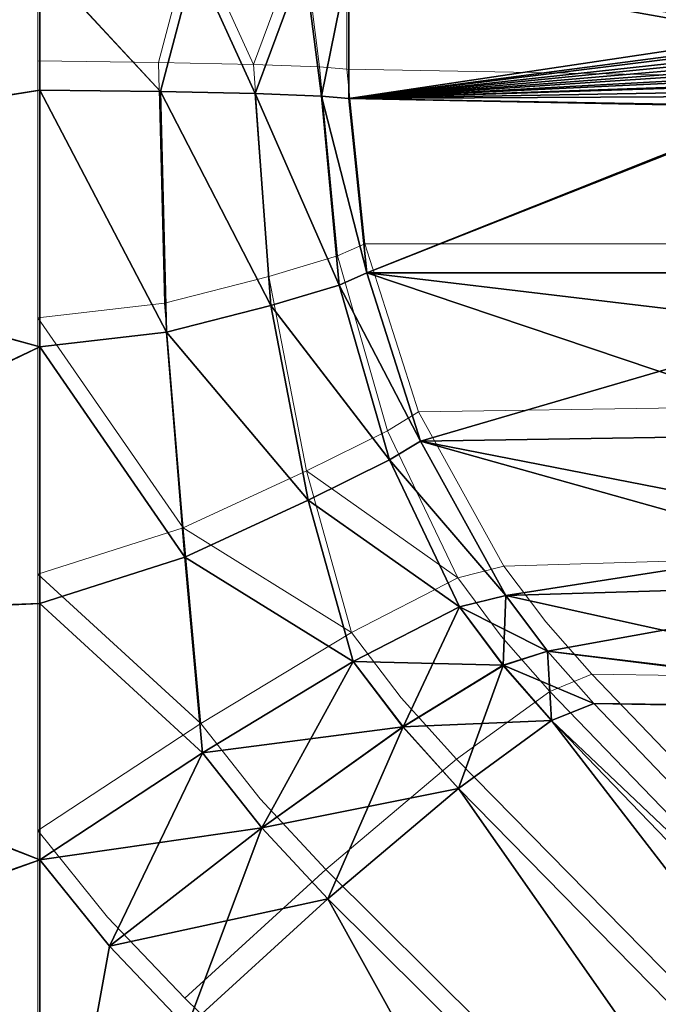
# Model space of a CAD drawing. Units: feet. Extents: x -2.5 to 13.4, y -5.5 to 4.6.
# Drawn here: x -1.5 to -1.5, y 0 to 0 of the extents above; entities that cross this region are included whole.
import ezdxf

# ---------------------------------------------------------------- set-up
doc = ezdxf.new("R2010")
doc.units = ezdxf.units.FT
doc.header["$MEASUREMENT"] = 0
doc.layers.get('0').update_dxf_attribs({"color": 255})
for name, color, linetype in [('AFUWA-3-ARPM', 4, 'Continuous'), ('AFUWA-3-KNBK', 19, 'Continuous'), ('AFUWA-P', 2, 'Continuous')]:
    doc.layers.add(name, color=color, linetype=linetype)

# ---------------------------------------------------------------- blocks, each defined once
blk = doc.blocks.new('A$C3E364DF2')
at = {"linetype": 'Continuous', "lineweight": 0}
for p, q in [((-7.769615, 1.570893), (-7.769615, 1.566529)), ((-7.769615, 1.570893), (-7.769615, 1.566529)), ((-7.764353, 1.570897), (-7.765523, 1.566476)), ((-7.764353, 1.570897), (-7.762308, 1.566407)), ((-7.762308, 1.566407), (-7.76065, 1.570897)), ((-7.76065, 1.570897), (-7.76007, 1.566326)), ((-7.759142, 1.570897), (-7.759144, 1.566241)), ((-7.759142, 1.570897), (-7.759144, 1.566241)), ((-7.765523, 1.566476), (-7.769615, 1.566529)), ((-7.769615, 1.55782), (-7.769615, 1.566529)), ((-7.765523, 1.566476), (-7.769615, 1.566529)), ((-7.769615, 1.55782), (-7.769615, 1.566529)), ((-7.765523, 1.566476), (-7.765317, 1.558315)), ((-7.765523, 1.566476), (-7.762308, 1.566407)), ((-7.765523, 1.566476), (-7.762308, 1.566407)), ((-7.762308, 1.566407), (-7.76007, 1.566326)), ((-7.761785, 1.55922), (-7.762308, 1.566407)), ((-7.762308, 1.566407), (-7.76007, 1.566326)), ((-7.76007, 1.566326), (-7.759144, 1.566241)), ((-7.759462, 1.559912), (-7.76007, 1.566326)), ((-7.76007, 1.566326), (-7.759144, 1.566241)), ((-7.759144, 1.566241), (-7.758533, 1.560325)), ((-7.759144, 1.566241), (-7.758533, 1.560325)), ((-7.744358, 1.565983), (-7.759144, 1.566241)), ((-7.744358, 1.565983), (-7.759144, 1.566241)), ((-7.759462, 1.559912), (-7.758533, 1.560325)), ((-7.758533, 1.560325), (-7.743704, 1.560326)), ((-7.758533, 1.560325), (-7.756717, 1.554624)), ((-7.756717, 1.554624), (-7.758533, 1.560325)), ((-7.761785, 1.55922), (-7.759462, 1.559912)), ((-7.759462, 1.559912), (-7.757762, 1.553985)), ((-7.761785, 1.55922), (-7.765317, 1.558315)), ((-7.761785, 1.55922), (-7.760515, 1.552624)), ((-7.769615, 1.55782), (-7.765317, 1.558315)), ((-7.764693, 1.550689), (-7.765317, 1.558315)), ((-7.769615, 1.549122), (-7.769615, 1.55782)), ((-7.769615, 1.55782), (-7.764693, 1.550689)), ((-7.769615, 1.55782), (-7.769615, 1.549122)), ((-7.756717, 1.554624), (-7.742261, 1.554845)), ((-7.757762, 1.553985), (-7.756717, 1.554624)), ((-7.75382, 1.549394), (-7.756717, 1.554624)), ((-7.756717, 1.554624), (-7.75382, 1.549394)), ((-7.757762, 1.553985), (-7.760515, 1.552624)), ((-7.757762, 1.553985), (-7.755385, 1.549003)), ((-7.764693, 1.550689), (-7.760515, 1.552624)), ((-7.755385, 1.549003), (-7.760515, 1.552624)), ((-7.760515, 1.552624), (-7.758988, 1.547149)), ((-7.769615, 1.549122), (-7.764693, 1.550689)), ((-7.764693, 1.550689), (-7.758988, 1.547149)), ((-7.764095, 1.544061), (-7.764693, 1.550689)), ((-7.739597, 1.549818), (-7.75382, 1.549394)), ((-7.755385, 1.549003), (-7.75382, 1.549394)), ((-7.75382, 1.549394), (-7.755385, 1.549003)), ((-7.752405, 1.547504), (-7.75382, 1.549394)), ((-7.752405, 1.547504), (-7.75382, 1.549394)), ((-7.769615, 1.549122), (-7.769615, 1.540433)), ((-7.764095, 1.544061), (-7.769615, 1.549122)), ((-7.769615, 1.540433), (-7.769615, 1.549122)), ((-7.755385, 1.549003), (-7.758988, 1.547149)), ((-7.755385, 1.549003), (-7.758988, 1.547149)), ((-7.753911, 1.54702), (-7.755385, 1.549003)), ((-7.752405, 1.547504), (-7.750837, 1.545728)), ((-7.752405, 1.547504), (-7.750837, 1.545728)), ((-7.764095, 1.544061), (-7.758988, 1.547149)), ((-7.764095, 1.544061), (-7.758988, 1.547149)), ((-7.757303, 1.544936), (-7.758988, 1.547149)), ((-7.752267, 1.545148), (-7.753911, 1.54702)), ((-7.750837, 1.545728), (-7.752267, 1.545148)), ((-7.752267, 1.545148), (-7.750837, 1.545728)), ((-7.730392, 1.524386), (-7.750837, 1.545728)), ((-7.736038, 1.545531), (-7.750837, 1.545728)), ((-7.750837, 1.545728), (-7.730392, 1.524386)), ((-7.736038, 1.545531), (-7.750837, 1.545728)), ((-7.755424, 1.542846), (-7.752267, 1.545148)), ((-7.752267, 1.545148), (-7.755424, 1.542846)), ((-7.729159, 1.52116), (-7.752267, 1.545148)), ((-7.755424, 1.542846), (-7.757303, 1.544936)), ((-7.764095, 1.544061), (-7.769615, 1.540433)), ((-7.764095, 1.544061), (-7.769615, 1.540433)), ((-7.764095, 1.544061), (-7.762085, 1.541511)), ((-7.755424, 1.542846), (-7.75985, 1.539109)), ((-7.755424, 1.542846), (-7.75985, 1.539109)), ((-7.755424, 1.542846), (-7.732355, 1.519327)), ((-7.762085, 1.541511), (-7.75985, 1.539109)), ((-7.767249, 1.537499), (-7.769615, 1.540433)), ((-7.769615, 1.524523), (-7.769615, 1.540433)), ((-7.767249, 1.537499), (-7.769615, 1.540433)), ((-7.769615, 1.524523), (-7.769615, 1.540433)), ((-7.75985, 1.539109), (-7.764629, 1.534744)), ((-7.764629, 1.534744), (-7.75985, 1.539109)), ((-7.736683, 1.516084), (-7.75985, 1.539109)), ((-7.767249, 1.537499), (-7.764629, 1.534744)), ((-7.764629, 1.534744), (-7.767249, 1.537499)), ((-7.749032, 1.519596), (-7.764629, 1.534744)), ((-7.749032, 1.519596), (-7.764629, 1.534744))]:
    blk.add_line(p, q, dxfattribs=at)

msp = doc.modelspace()

# ---------------------------------------------------------------- linework, layer by layer
at = {"layer": 'AFUWA-3-ARPM'}
for points in [[(-1.39156, 0.189921, 0.279152), (-1.142659, -0.235692, 0.279152), (-1.662401, 0.043344, 0.126527)], [(-1.765156, -0.012267, 0.200441), (-1.166062, -0.250439, 0.397262), (-1.415888, 0.176755, 0.397262)], [(-1.662401, 0.043344, 0.126527), (-1.403205, -0.399873, 0.126527), (-1.664288, 0.042322, 0.003561)], [(-1.662401, 0.043344, 0.126527), (-1.142659, -0.235692, 0.279152), (-1.403205, -0.399873, 0.126527)], [(-1.405021, -0.401017, 0.003561), (-1.504962, -0.463994, 0.003561), (-1.664288, 0.042322, 0.003561)], [(-1.664288, 0.042322, 0.003561), (-1.403205, -0.399873, 0.126527), (-1.405021, -0.401017, 0.003561)], [(-1.502055, -0.462162, 0.200441), (-1.166062, -0.250439, 0.397262), (-1.765156, -0.012267, 0.200441)]]:
    msp.add_3dface(points, dxfattribs=at)
at = {"layer": 'AFUWA-3-KNBK'}
for points in [[(-1.473591, -0.012631, 4.697028), (-1.493626, -0.020263, 4.717187), (-1.493626, -0.005075, 4.717179)], [(-1.493626, -0.02015, 5.205541), (-1.473591, -0.012644, 5.225693), (-1.493626, -0.005105, 5.205542)], [(-1.493626, -0.020263, 4.717187), (-1.473591, -0.012631, 4.697028), (-1.473591, -0.017007, 4.697063)], [(-1.473591, -0.012644, 5.225693), (-1.493626, -0.02015, 5.205541), (-1.473591, -0.017007, 5.225657)], [(-1.473591, -0.017007, 4.697063), (-1.473591, -0.012631, 4.697028), (-1.4695, -0.01706, 4.694197)], [(-1.4695, -0.01706, 4.694197), (-1.473591, -0.012631, 4.697028), (-1.46833, -0.012635, 4.692992)], [(-1.4695, -0.01706, 5.228523), (-1.46833, -0.012639, 5.229728), (-1.473591, -0.012644, 5.225693)], [(-1.4695, -0.01706, 5.228523), (-1.473591, -0.012644, 5.225693), (-1.473591, -0.017007, 5.225657)], [(-1.466285, -0.017129, 4.690373), (-1.4695, -0.01706, 4.694197), (-1.46833, -0.012635, 4.692992)], [(-1.46833, -0.012639, 5.229728), (-1.4695, -0.01706, 5.228523), (-1.466285, -0.017129, 5.232347)], [(-1.46833, -0.012635, 4.692992), (-1.464627, -0.012635, 4.687254), (-1.466285, -0.017129, 4.690373)], [(-1.466285, -0.017129, 5.232347), (-1.464627, -0.012639, 5.235466), (-1.46833, -0.012639, 5.229728)], [(-1.464627, -0.012635, 4.687254), (-1.464047, -0.01721, 4.685746), (-1.466285, -0.017129, 4.690373)], [(-1.466285, -0.017129, 5.232347), (-1.464047, -0.01721, 5.236974), (-1.464627, -0.012639, 5.235466)], [(-1.463119, -0.012635, 4.680798), (-1.464047, -0.01721, 4.685746), (-1.464627, -0.012635, 4.687254)], [(-1.464047, -0.01721, 5.236974), (-1.463119, -0.012639, 5.241923), (-1.464627, -0.012639, 5.235466)], [(-1.463121, -0.017295, 4.680837), (-1.464047, -0.01721, 4.685746), (-1.463119, -0.012635, 4.680798)], [(-1.463119, -0.012639, 5.241923), (-1.464047, -0.01721, 5.236974), (-1.463121, -0.017295, 5.241883)], [(-1.463119, -0.012635, 4.680798), (-1.448082, -0.015322, 4.431595), (-1.463121, -0.017295, 4.680837)], [(-1.448074, -0.01505, 5.49126), (-1.463119, -0.012639, 5.241923), (-1.463121, -0.017295, 5.241883)], [(-1.448064, -0.014583, 4.431302), (-1.448072, -0.014963, 4.431433), (-1.463119, -0.012635, 4.680798)], [(-1.463119, -0.012635, 4.680798), (-1.448072, -0.014963, 4.431433), (-1.448082, -0.015322, 4.431595)], [(-1.448074, -0.01505, 5.49126), (-1.448064, -0.014629, 5.49141), (-1.463119, -0.012639, 5.241923)], [(-1.448058, -0.014182, 5.491519), (-1.463119, -0.012639, 5.241923), (-1.448064, -0.014629, 5.49141)], [(-1.463121, -0.017295, 5.241883), (-1.448085, -0.015446, 5.491068), (-1.448074, -0.01505, 5.49126)], [(-1.448093, -0.015661, 4.431788), (-1.463121, -0.017295, 4.680837), (-1.448082, -0.015322, 4.431595)], [(-1.463121, -0.017295, 5.241883), (-1.448099, -0.015816, 5.490835), (-1.448085, -0.015446, 5.491068)], [(-1.463121, -0.017295, 4.680837), (-1.448093, -0.015661, 4.431788), (-1.448108, -0.015992, 4.432026)], [(-1.448115, -0.016161, 5.490561), (-1.448099, -0.015816, 5.490835), (-1.463121, -0.017295, 5.241883)], [(-1.448124, -0.016301, 4.432292), (-1.463121, -0.017295, 4.680837), (-1.448108, -0.015992, 4.432026)], [(-1.448135, -0.01648, 5.490245), (-1.448115, -0.016161, 5.490561), (-1.463121, -0.017295, 5.241883)], [(-1.463121, -0.017295, 4.680837), (-1.448124, -0.016301, 4.432292), (-1.448141, -0.016578, 4.432578)], [(-1.448135, -0.01648, 5.490245), (-1.463121, -0.017295, 5.241883), (-1.448156, -0.016774, 5.489888)], [(-1.448141, -0.016578, 4.432578), (-1.448159, -0.016823, 4.432883), (-1.463121, -0.017295, 4.680837)], [(-1.473591, -0.017007, 4.697063), (-1.473591, -0.025718, 4.697351), (-1.493626, -0.020263, 4.717187)], [(-1.473591, -0.017007, 5.225657), (-1.493626, -0.02015, 5.205541), (-1.473591, -0.025716, 5.225371)], [(-1.473591, -0.017007, 5.225657), (-1.473591, -0.025716, 5.225371), (-1.469294, -0.025221, 5.228119)], [(-1.469294, -0.025221, 5.228119), (-1.4695, -0.01706, 5.228523), (-1.473591, -0.017007, 5.225657)], [(-1.473591, -0.025718, 4.697351), (-1.473591, -0.017007, 4.697063), (-1.469294, -0.025221, 4.694602)], [(-1.473591, -0.017007, 4.697063), (-1.4695, -0.01706, 4.694197), (-1.469294, -0.025221, 4.694602)], [(-1.463121, -0.017295, 5.241883), (-1.448335, -0.017553, 5.486921), (-1.448156, -0.016774, 5.489888)], [(-1.448179, -0.017038, 4.433208), (-1.463121, -0.017295, 4.680837), (-1.448159, -0.016823, 4.432883)], [(-1.4695, -0.01706, 5.228523), (-1.465762, -0.024316, 5.232118), (-1.466285, -0.017129, 5.232347)], [(-1.4695, -0.01706, 5.228523), (-1.469294, -0.025221, 5.228119), (-1.465762, -0.024316, 5.232118)], [(-1.4695, -0.01706, 4.694197), (-1.465762, -0.024316, 4.690602), (-1.469294, -0.025221, 4.694602)], [(-1.4695, -0.01706, 4.694197), (-1.466285, -0.017129, 4.690373), (-1.465762, -0.024316, 4.690602)], [(-1.466285, -0.017129, 5.232347), (-1.465762, -0.024316, 5.232118), (-1.463439, -0.023625, 5.236957)], [(-1.466285, -0.017129, 5.232347), (-1.463439, -0.023625, 5.236957), (-1.464047, -0.01721, 5.236974)], [(-1.463439, -0.023625, 4.685763), (-1.466285, -0.017129, 4.690373), (-1.464047, -0.01721, 4.685746)], [(-1.465762, -0.024316, 4.690602), (-1.466285, -0.017129, 4.690373), (-1.463439, -0.023625, 4.685763)], [(-1.463121, -0.017295, 5.241883), (-1.464047, -0.01721, 5.236974), (-1.46251, -0.023211, 5.242072)], [(-1.46251, -0.023211, 5.242072), (-1.464047, -0.01721, 5.236974), (-1.463439, -0.023625, 5.236957)], [(-1.46251, -0.023211, 4.680648), (-1.464047, -0.01721, 4.685746), (-1.463121, -0.017295, 4.680837)], [(-1.46251, -0.023211, 4.680648), (-1.463439, -0.023625, 4.685763), (-1.464047, -0.01721, 4.685746)], [(-1.448179, -0.017038, 4.433208), (-1.4482, -0.017221, 4.433553), (-1.463121, -0.017295, 4.680837)], [(-1.448269, -0.017584, 4.434703), (-1.463121, -0.017295, 4.680837), (-1.4482, -0.017221, 4.433553)], [(-1.448335, -0.017553, 5.486921), (-1.463121, -0.017295, 5.241883), (-1.46251, -0.023211, 5.242072)], [(-1.463121, -0.017295, 4.680837), (-1.448269, -0.017584, 4.434703), (-1.46251, -0.023211, 4.680648)], [(-1.448335, -0.017553, 5.486921), (-1.46251, -0.023211, 5.242072), (-1.447681, -0.02321, 5.486874)], [(-1.46251, -0.023211, 4.680648), (-1.448269, -0.017584, 4.434703), (-1.447342, -0.025016, 4.435165)], [(-1.493626, -0.02015, 5.205541), (-1.493626, -0.035165, 5.204616), (-1.473591, -0.025716, 5.225371)], [(-1.493626, -0.035383, 4.718126), (-1.493626, -0.020263, 4.717187), (-1.473591, -0.025718, 4.697351)], [(-1.463439, -0.023625, 5.236957), (-1.460693, -0.028912, 5.242586), (-1.46251, -0.023211, 5.242072)], [(-1.463439, -0.023625, 4.685763), (-1.46251, -0.023211, 4.680648), (-1.460693, -0.028912, 4.680134)], [(-1.46251, -0.023211, 5.242072), (-1.446238, -0.028691, 5.486784), (-1.447681, -0.02321, 5.486874)], [(-1.46251, -0.023211, 5.242072), (-1.460693, -0.028912, 5.242586), (-1.446238, -0.028691, 5.486784)], [(-1.46251, -0.023211, 4.680648), (-1.447342, -0.025016, 4.435165), (-1.460693, -0.028912, 4.680134)], [(-1.465762, -0.024316, 5.232118), (-1.461738, -0.029551, 5.23679), (-1.463439, -0.023625, 5.236957)], [(-1.463439, -0.023625, 4.685763), (-1.461738, -0.029551, 4.68593), (-1.465762, -0.024316, 4.690602)], [(-1.463439, -0.023625, 5.236957), (-1.461738, -0.029551, 5.23679), (-1.460693, -0.028912, 5.242586)], [(-1.460693, -0.028912, 4.680134), (-1.461738, -0.029551, 4.68593), (-1.463439, -0.023625, 4.685763)], [(-1.469294, -0.025221, 5.228119), (-1.464492, -0.030912, 5.231381), (-1.465762, -0.024316, 5.232118)], [(-1.469294, -0.025221, 4.694602), (-1.465762, -0.024316, 4.690602), (-1.464492, -0.030912, 4.691339)], [(-1.465762, -0.024316, 5.232118), (-1.464492, -0.030912, 5.231381), (-1.461738, -0.029551, 5.23679)], [(-1.464492, -0.030912, 4.691339), (-1.465762, -0.024316, 4.690602), (-1.461738, -0.029551, 4.68593)], [(-1.44451, -0.032077, 4.435723), (-1.460693, -0.028912, 4.680134), (-1.447342, -0.025016, 4.435165)], [(-1.473591, -0.025716, 5.225371), (-1.46867, -0.032847, 5.2272), (-1.469294, -0.025221, 5.228119)], [(-1.473591, -0.025718, 4.697351), (-1.469294, -0.025221, 4.694602), (-1.46867, -0.032847, 4.695521)], [(-1.469294, -0.025221, 5.228119), (-1.46867, -0.032847, 5.2272), (-1.464492, -0.030912, 5.231381)], [(-1.46867, -0.032847, 4.695521), (-1.469294, -0.025221, 4.694602), (-1.464492, -0.030912, 4.691339)], [(-1.473591, -0.025716, 5.225371), (-1.493626, -0.035165, 5.204616), (-1.473591, -0.034414, 5.224797)], [(-1.493626, -0.035383, 4.718126), (-1.473591, -0.025718, 4.697351), (-1.473591, -0.034416, 4.697926)], [(-1.46867, -0.032847, 5.2272), (-1.473591, -0.025716, 5.225371), (-1.473591, -0.034414, 5.224797)], [(-1.473591, -0.034416, 4.697926), (-1.473591, -0.025718, 4.697351), (-1.46867, -0.032847, 4.695521)], [(-1.460693, -0.028912, 5.242586), (-1.443574, -0.033718, 5.486784), (-1.446238, -0.028691, 5.486784)], [(-1.461738, -0.029551, 5.23679), (-1.457796, -0.034142, 5.242521), (-1.460693, -0.028912, 5.242586)], [(-1.460693, -0.028912, 4.680134), (-1.457796, -0.034142, 4.6802), (-1.461738, -0.029551, 4.68593)], [(-1.457796, -0.034142, 5.242521), (-1.443574, -0.033718, 5.486784), (-1.460693, -0.028912, 5.242586)], [(-1.460693, -0.028912, 4.680134), (-1.44451, -0.032077, 4.435723), (-1.457796, -0.034142, 4.6802)], [(-1.459362, -0.034533, 5.235891), (-1.461738, -0.029551, 5.23679), (-1.464492, -0.030912, 5.231381)], [(-1.459362, -0.034533, 4.686829), (-1.464492, -0.030912, 4.691339), (-1.461738, -0.029551, 4.68593)], [(-1.457796, -0.034142, 5.242521), (-1.461738, -0.029551, 5.23679), (-1.459362, -0.034533, 5.235891)], [(-1.459362, -0.034533, 4.686829), (-1.461738, -0.029551, 4.68593), (-1.457796, -0.034142, 4.6802)], [(-1.462964, -0.036387, 5.229829), (-1.464492, -0.030912, 5.231381), (-1.46867, -0.032847, 5.2272)], [(-1.46867, -0.032847, 4.695521), (-1.464492, -0.030912, 4.691339), (-1.462964, -0.036387, 4.692891)], [(-1.464492, -0.030912, 5.231381), (-1.462964, -0.036387, 5.229829), (-1.459362, -0.034533, 5.235891)], [(-1.462964, -0.036387, 4.692891), (-1.464492, -0.030912, 4.691339), (-1.459362, -0.034533, 4.686829)], [(-1.457796, -0.034142, 4.6802), (-1.44451, -0.032077, 4.435723), (-1.440056, -0.038073, 4.43632)], [(-1.468072, -0.039475, 5.22564), (-1.46867, -0.032847, 5.2272), (-1.473591, -0.034414, 5.224797)], [(-1.473591, -0.034416, 4.697926), (-1.46867, -0.032847, 4.695521), (-1.468072, -0.039475, 4.69708)], [(-1.46867, -0.032847, 5.2272), (-1.468072, -0.039475, 5.22564), (-1.462964, -0.036387, 5.229829)], [(-1.46867, -0.032847, 4.695521), (-1.462964, -0.036387, 4.692891), (-1.468072, -0.039475, 4.69708)], [(-1.456382, -0.036032, 5.242238), (-1.443574, -0.033718, 5.486784), (-1.457796, -0.034142, 5.242521)], [(-1.440014, -0.038005, 5.488195), (-1.443574, -0.033718, 5.486784), (-1.456382, -0.036032, 5.242238)], [(-1.457796, -0.034142, 5.242521), (-1.459362, -0.034533, 5.235891), (-1.457888, -0.036516, 5.235648)], [(-1.456385, -0.036029, 4.680482), (-1.459362, -0.034533, 4.686829), (-1.457796, -0.034142, 4.6802)], [(-1.457796, -0.034142, 5.242521), (-1.457888, -0.036516, 5.235648), (-1.456382, -0.036032, 5.242238)], [(-1.440056, -0.038073, 4.43632), (-1.456385, -0.036029, 4.680482), (-1.457796, -0.034142, 4.6802)], [(-1.473591, -0.034414, 5.224797), (-1.493626, -0.035165, 5.204616), (-1.473591, -0.043103, 5.22393)], [(-1.473591, -0.043104, 4.698791), (-1.493626, -0.035383, 4.718126), (-1.473591, -0.034416, 4.697926)], [(-1.468072, -0.039475, 5.22564), (-1.473591, -0.034414, 5.224797), (-1.473591, -0.043103, 5.22393)], [(-1.473591, -0.034416, 4.697926), (-1.468072, -0.039475, 4.69708), (-1.473591, -0.043104, 4.698791)], [(-1.459362, -0.034533, 5.235891), (-1.462964, -0.036387, 5.229829), (-1.46128, -0.0386, 5.229607)], [(-1.459362, -0.034533, 4.686829), (-1.457891, -0.036513, 4.687072), (-1.462964, -0.036387, 4.692891)], [(-1.459362, -0.034533, 5.235891), (-1.46128, -0.0386, 5.229607), (-1.457888, -0.036516, 5.235648)], [(-1.459362, -0.034533, 4.686829), (-1.456385, -0.036029, 4.680482), (-1.457891, -0.036513, 4.687072)], [(-1.493626, -0.050107, 5.202769), (-1.473591, -0.043103, 5.22393), (-1.493626, -0.035165, 5.204616)], [(-1.493626, -0.050358, 4.719995), (-1.493626, -0.035383, 4.718126), (-1.473591, -0.043104, 4.698791)], [(-1.457891, -0.036513, 4.687072), (-1.456385, -0.036029, 4.680482), (-1.454814, -0.037808, 4.680765)], [(-1.456244, -0.038388, 5.235405), (-1.456382, -0.036032, 5.242238), (-1.457888, -0.036516, 5.235648)], [(-1.456385, -0.036029, 4.680482), (-1.440056, -0.038073, 4.43632), (-1.454814, -0.037808, 4.680765)], [(-1.454814, -0.037808, 5.241956), (-1.440014, -0.038005, 5.488195), (-1.456382, -0.036032, 5.242238)], [(-1.456382, -0.036032, 5.242238), (-1.456244, -0.038388, 5.235405), (-1.454814, -0.037808, 5.241956)], [(-1.466062, -0.042025, 5.225394), (-1.462964, -0.036387, 5.229829), (-1.468072, -0.039475, 5.22564)], [(-1.462964, -0.036387, 4.692891), (-1.461283, -0.038596, 4.693113), (-1.468072, -0.039475, 4.69708)], [(-1.466062, -0.042025, 5.225394), (-1.46128, -0.0386, 5.229607), (-1.462964, -0.036387, 5.229829)], [(-1.457891, -0.036513, 4.687072), (-1.461283, -0.038596, 4.693113), (-1.462964, -0.036387, 4.692891)], [(-1.461283, -0.038596, 4.693113), (-1.457891, -0.036513, 4.687072), (-1.456244, -0.038388, 4.687315)], [(-1.457888, -0.036516, 5.235648), (-1.46128, -0.0386, 5.229607), (-1.459401, -0.04069, 5.229383)], [(-1.456244, -0.038388, 5.235405), (-1.457888, -0.036516, 5.235648), (-1.459401, -0.04069, 5.229383)], [(-1.454814, -0.037808, 4.680765), (-1.456244, -0.038388, 4.687315), (-1.457891, -0.036513, 4.687072)], [(-1.454814, -0.037808, 5.241956), (-1.456244, -0.038388, 5.235405), (-1.434369, -0.05915, 5.238541)], [(-1.434369, -0.05915, 4.68418), (-1.456244, -0.038388, 4.687315), (-1.454814, -0.037808, 4.680765)], [(-1.440014, -0.038005, 5.488195), (-1.454814, -0.037808, 5.241956), (-1.434369, -0.05915, 5.238541)], [(-1.434369, -0.05915, 4.68418), (-1.454814, -0.037808, 4.680765), (-1.440056, -0.038073, 4.43632)], [(-1.456244, -0.038388, 4.687315), (-1.459401, -0.04069, 4.693337), (-1.461283, -0.038596, 4.693113)], [(-1.456244, -0.038388, 5.235405), (-1.459401, -0.04069, 5.229383), (-1.436332, -0.064209, 5.225881)], [(-1.436332, -0.064209, 4.696839), (-1.459401, -0.04069, 4.693337), (-1.456244, -0.038388, 4.687315)], [(-1.436332, -0.064209, 5.225881), (-1.433136, -0.062376, 5.23167), (-1.456244, -0.038388, 5.235405)], [(-1.434369, -0.05915, 5.238541), (-1.456244, -0.038388, 5.235405), (-1.433136, -0.062376, 5.23167)], [(-1.433136, -0.062376, 4.69105), (-1.456244, -0.038388, 4.687315), (-1.434369, -0.05915, 4.68418)], [(-1.433136, -0.062376, 4.69105), (-1.436332, -0.064209, 4.696839), (-1.456244, -0.038388, 4.687315)], [(-1.461283, -0.038596, 4.693113), (-1.466066, -0.042021, 4.697326), (-1.468072, -0.039475, 4.69708)], [(-1.459401, -0.04069, 4.693337), (-1.466066, -0.042021, 4.697326), (-1.461283, -0.038596, 4.693113)], [(-1.463827, -0.044427, 5.225145), (-1.46128, -0.0386, 5.229607), (-1.466062, -0.042025, 5.225394)], [(-1.459401, -0.04069, 5.229383), (-1.46128, -0.0386, 5.229607), (-1.463827, -0.044427, 5.225145)], [(-1.471226, -0.046037, 5.223617), (-1.468072, -0.039475, 5.22564), (-1.473591, -0.043103, 5.22393)], [(-1.473591, -0.043104, 4.698791), (-1.468072, -0.039475, 4.69708), (-1.466066, -0.042021, 4.697326)], [(-1.471226, -0.046037, 5.223617), (-1.466062, -0.042025, 5.225394), (-1.468072, -0.039475, 5.22564)], [(-1.459401, -0.04069, 4.693337), (-1.463827, -0.044427, 4.697575), (-1.466066, -0.042021, 4.697326)], [(-1.44066, -0.067452, 5.221658), (-1.459401, -0.04069, 5.229383), (-1.463827, -0.044427, 5.225145)], [(-1.463827, -0.044427, 4.697575), (-1.459401, -0.04069, 4.693337), (-1.44066, -0.067452, 4.701063)], [(-1.459401, -0.04069, 5.229383), (-1.44066, -0.067452, 5.221658), (-1.436332, -0.064209, 5.225881)], [(-1.459401, -0.04069, 4.693337), (-1.436332, -0.064209, 4.696839), (-1.44066, -0.067452, 4.701063)], [(-1.471231, -0.046031, 4.699103), (-1.473591, -0.043104, 4.698791), (-1.466066, -0.042021, 4.697326)], [(-1.466066, -0.042021, 4.697326), (-1.463827, -0.044427, 4.697575), (-1.471231, -0.046031, 4.699103)], [(-1.471226, -0.046037, 5.223617), (-1.468605, -0.048792, 5.223297), (-1.466062, -0.042025, 5.225394)], [(-1.468605, -0.048792, 5.223297), (-1.463827, -0.044427, 5.225145), (-1.466062, -0.042025, 5.225394)], [(-1.493626, -0.050107, 5.202769), (-1.473591, -0.059013, 5.221586), (-1.473591, -0.043103, 5.22393)], [(-1.473591, -0.043104, 4.698791), (-1.473591, -0.059026, 4.701139), (-1.493626, -0.050358, 4.719995)], [(-1.473591, -0.043103, 5.22393), (-1.473591, -0.059013, 5.221586), (-1.471226, -0.046037, 5.223617)], [(-1.473591, -0.043104, 4.698791), (-1.471231, -0.046031, 4.699103), (-1.473591, -0.059026, 4.701139)], [(-1.471231, -0.046031, 4.699103), (-1.463827, -0.044427, 4.697575), (-1.468605, -0.048792, 4.699423)], [(-1.468605, -0.048792, 5.223297), (-1.453008, -0.06394, 5.221033), (-1.463827, -0.044427, 5.225145)], [(-1.463827, -0.044427, 4.697575), (-1.453008, -0.06394, 4.701687), (-1.468605, -0.048792, 4.699423)], [(-1.463827, -0.044427, 5.225145), (-1.453008, -0.06394, 5.221033), (-1.44066, -0.067452, 5.221658)], [(-1.463827, -0.044427, 4.697575), (-1.44066, -0.067452, 4.701063), (-1.453008, -0.06394, 4.701687)], [(-1.468605, -0.048792, 4.699423), (-1.473591, -0.059026, 4.701139), (-1.471231, -0.046031, 4.699103)], [(-1.468605, -0.048792, 5.223297), (-1.471226, -0.046037, 5.223617), (-1.473591, -0.059013, 5.221586)]]:
    msp.add_3dface(points, dxfattribs=at)

# ---------------------------------------------------------------- block references
at = {"layer": 'AFUWA-P'}
msp.add_blockref('A$C3E364DF2', (6.29596, -1.582546), dxfattribs=at)

doc.saveas('drawing.dxf')
